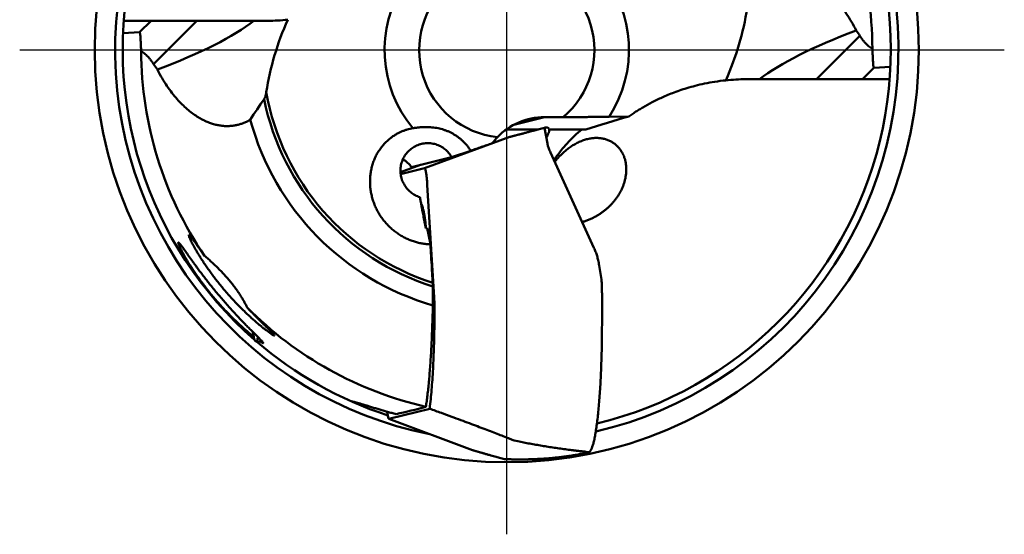
# Model space of a CAD drawing. Units: millimetres. Extents: x -128 to 119, y -27 to 68.
# Drawn here: x 88 to 119, y -15 to 1 of the extents above; entities that cross this region are included whole.
import ezdxf

# ---------------------------------------------------------------- set-up
doc = ezdxf.new("R2010")
doc.units = ezdxf.units.MM
doc.linetypes.add('CENTER', pattern=[50.8, 31.75, -6.35, 6.35, -6.35])
doc.layers.add('1', color=4, linetype='Continuous', lineweight=50)
doc.layers.add('4', color=2, linetype='CENTER', lineweight=25)

msp = doc.modelspace()

# ---------------------------------------------------------------- linework, layer by layer
at = {"layer": '1'}
for p, q in [((95.92764916, 0.90097), (91.49471216, 0.90097)), ((92.33497116, 0.90097), (91.98038416, 0.546382)), ((93.74746216, 0.90097), (92.41248516, -0.434007)), ((91.98038416, 0.546382), (91.47160416, 0.515512)), ((112.84747216, -0.90097), (114.18244916, 0.434007)), ((114.25996316, -0.90097), (114.61455016, -0.546382)), ((115.12333016, -0.515512), (114.61455016, -0.546382)), ((115.10022216, -0.90097), (110.66728416, -0.90097)), ((103.51224916, -2.305611), (104.45535516, -2.069349)), ((105.03444016, -2.067764), (104.45535516, -2.069349)), ((106.45282916, -2.055874), (107.06227816, -2.045702)), ((104.34056616, -2.426188), (104.14919016, -2.4758)), ((104.45971516, -2.396339), (104.34056616, -2.426188)), ((104.45844916, -2.396388), (104.48199516, -2.391576)), ((104.54821816, -2.885172), (104.45971516, -2.396339)), ((104.48359816, -2.391373), (104.46719316, -2.437641)), ((104.48199516, -2.391576), (104.48359816, -2.391373)), ((103.39269516, -2.67797), (100.76625916, -3.636569)), ((103.28218216, -2.44846), (104.25039616, -2.44846)), ((104.02067216, -2.510253), (104.14919016, -2.4758)), ((104.51375116, -2.694799), (104.56033716, -2.61097)), ((104.56392016, -2.604512), (104.56033716, -2.61097)), ((104.60643916, -2.44846), (105.73481116, -2.44846)), ((100.36345116, -3.60683), (101.59854116, -3.297422)), ((102.19138416, -3.101143), (101.59854116, -3.297422)), ((105.98499616, -6.097316), (104.64454616, -3.160865)), ((100.64103716, -3.53729), (100.02188216, -3.76358)), ((100.76625916, -3.636569), (100.02706016, -3.821749)), ((100.81852316, -3.857183), (100.78825916, -3.690021)), ((101.05875316, -7.623465), (100.84913116, -4.150003)), ((100.69487216, -4.935523), (100.72651516, -4.935523)), ((100.77042816, -5.334137), (100.79986616, -5.488684)), ((100.79986616, -5.488684), (100.84847916, -5.488963)), ((100.80984616, -5.488743), (100.80973016, -5.487631)), ((100.84847916, -5.488963), (100.94369916, -5.985973)), ((106.21215916, -7.073475), (106.14598816, -6.635837)), ((101.01918816, -7.282669), (101.01918816, -7.867874)), ((106.23279216, -7.535837), (106.23279216, -8.39097)), ((95.56596416, -8.981892), (95.76213216, -8.981892)), ((99.61127316, -11.144756), (99.64153716, -11.311918)), ((100.92207016, -11.050089), (99.66353716, -11.36537)), ((99.66326016, -11.366115), (102.23880116, -12.324714)), ((102.23907816, -12.323969), (99.66353716, -11.36537)), ((103.63762316, -12.05519), (103.52574216, -12.031924)), ((103.82180416, -12.091755), (103.63762316, -12.05519)), ((105.83510216, -12.386194), (105.73881216, -12.378864)), ((105.81109516, -12.397427), (105.76267016, -12.407996)), ((105.83510216, -12.386194), (105.81109516, -12.397427)), ((102.81131216, -12.491686), (102.93315116, -12.526139)), ((102.93315116, -12.526139), (103.11401216, -12.575752)), ((103.11401216, -12.575752), (103.22626416, -12.6056)), ((103.22626416, -12.6056), (103.22554916, -12.602983)), ((103.22554916, -12.602983), (103.28344016, -12.605551)), ((103.28344016, -12.605551), (103.43716316, -12.610363)), ((103.43716316, -12.610363), (103.44817016, -12.610566)), ((103.44817016, -12.610566), (103.59137216, -12.61307))]:
    msp.add_line(p, q, dxfattribs=at)
msp.add_circle((103.29746716, 0), 12.7, dxfattribs=at)
for centre, radius, start, end in [((103.29746716, 0), 12.071408, 283.135945, 78.668137), ((103.29746716, 0), 12.071408, 103.135945, 258.668137), ((103.29746716, 0), 11.837093, 103.579952, 228.947353), ((103.29746716, 0), 11.837093, 283.579889, 48.945764), ((103.29746716, 0), 11.268002, 0.16819, 34.218282), ((103.29746716, 0), 2.700504, 310.031098, 83.847238), ((103.29746716, 0), 3.766023, 326.913768, 39.78902), ((103.29746716, 0), 3.766023, 146.913768, 219.78902), ((103.29746716, 0), 2.700504, 130.031098, 263.847238), ((101.92512916, 2.681643), 8.892108, 336.007748, 351.04718), ((104.66982116, -2.681648), 8.892126, 156.007762, 171.047164), ((95.92708016, 6.709189), 5.80822, 270.005616, 276.116144), ((111.41060616, -1.333905), 3.287648, 32.530186, 36.086895), ((103.29746716, 0), 11.268002, 180.16819, 214.218282), ((95.18432816, 1.333905), 3.287648, 212.530186, 216.086895), ((110.66785416, -6.709189), 5.80822, 90.005616, 96.116144), ((103.29746716, 0), 7.630715, 191.42928, 252.628456), ((103.29746716, 0), 7.524164, 189.932693, 252.348628), ((124.04846616, -60.417259), 60.792831, 106.225055, 107.532506), ((103.29746716, 0), 8.191093, 195.210445, 253.850717), ((104.91072416, -5.768693), 3.404222, 97.090807, 97.207871), ((104.88313716, -5.546682), 3.180503, 96.848115, 97.091349), ((104.55422816, -3.83151), 1.443519, 91.197497, 91.997963), ((104.46762316, -3.129193), 0.743033, 84.227196, 85.643873), ((104.45445016, -2.79984), 0.419232, 75.603245, 77.895676), ((104.46461416, -2.632791), 0.256864, 65.060989, 68.516602), ((104.48669516, -2.486932), 0.127525, 25.449553, 32.177364), ((104.38134516, -4.013857), 1.911022, 135.941503, 143.373037), ((103.99596016, -2.295804), 0.646436, 331.474265, 331.828926), ((104.00575416, -2.301044), 0.635328, 331.828542, 332.547031), ((104.09355516, -2.347271), 0.536104, 332.605069, 336.271629), ((104.19221116, -2.393199), 0.427313, 336.586177, 340.654957), ((104.28088016, -2.428333), 0.332031, 341.306965, 345.914555), ((104.47389116, -2.478439), 0.136075, 13.073242, 19.895252), ((104.34865816, -2.450614), 0.260919, 347.038127, 352.179), ((104.44680016, -2.472916), 0.161625, 2.579844, 8.990414), ((104.40567916, -2.464915), 0.202583, 353.991911, 359.794775), ((109.12381916, -6.621413), 5.457701, 130.128406, 133.237298), ((104.54175416, -7.326177), 1.689412, 6.46527, 8.602568), ((105.49141216, -7.218326), 0.73365, 2.944943, 6.447142), ((103.29746716, 0), 11.268002, 224.736067, 257.222235), ((103.29746716, 0), 11.837093, 229.358415, 251.957173), ((100.68723116, -10.949958), 1.09345, 190.148071, 190.262027), ((87.54763216, -98.482783), 87.910513, 79.20852, 79.331754), ((90.07186516, -89.878905), 78.990944, 79.700558, 79.838599), ((92.45786216, -81.170046), 70.000278, 80.190866, 80.347579), ((94.69239916, -72.423806), 61.005364, 80.67857, 80.8594), ((96.56147016, -65.032856), 53.413193, 81.165287, 81.372892), ((98.50511416, -56.204246), 44.394406, 81.643071, 81.894043), ((100.49490816, -45.871181), 33.885075, 82.102261, 82.432513), ((102.01911716, -37.748401), 25.632923, 82.543832, 82.982171), ((99.34757016, 21.301031), 34.316048, 280.251558, 280.513295), ((99.40275816, 18.778176), 31.828066, 281.244305, 281.526485), ((103.94314216, 62.860168), 75.474058, 269.732954, 269.850339), ((103.07992716, 58.44158), 71.058334, 270.537074, 270.662042), ((102.31581116, 54.542516), 67.173232, 271.352199, 271.484669), ((101.64536716, 50.773175), 63.427176, 272.178336, 272.318888), ((101.07287916, 46.9762), 59.660887, 273.015789, 273.165456), ((100.57730516, 43.48935), 56.210925, 273.8661, 274.025178), ((100.16705616, 40.071377), 52.834169, 274.729176, 274.898625), ((99.85284416, 36.591825), 49.397927, 275.606396, 275.787815), ((99.59372216, 33.446295), 46.298135, 276.499433, 276.693156), ((99.41818016, 30.31381), 43.210825, 277.408453, 277.616148), ((99.29151416, 27.434723), 40.37711, 278.335794, 278.558164), ((99.31802216, 24.110092), 37.088512, 279.281996, 279.524147)]:
    msp.add_arc(centre, radius, start, end, dxfattribs=at)
for centre, major_axis, ratio, start_param, end_param in [((-675.87795784, -8.50097), (-772.25512003, -10.75942375), 0.036263, 3.0411951095, 3.0935432658), ((882.47289216, 8.50097), (-772.25512003, -10.75942375), 0.036263, 6.1827877632, 6.2351359194), ((181.11880516, -8.50097), (87.714132, 0), 0.34202, 2.9064695787, 2.928247464), ((104.45535516, -4.070034), (1.95140483, 0.48885569), 0.994181, 1.326705365, 2.1300746116), ((99.70269816, -4.010579), (0.7313539, -0.53809512), 0.834038, 1.2418302834, 1.6431903801), ((96.65105416, 0), (-13.33808712, 0), 0.867003, 1.8157803968, 1.8875244139)]:
    msp.add_ellipse(centre, major_axis=major_axis, ratio=ratio, start_param=start_param, end_param=end_param, dxfattribs=at)
for points, knots in [([(114.06743517, 0.60255729), (114.02180496, 0.69237594), (113.92777534, 0.86360645), (113.77661992, 1.10348676), (113.62157068, 1.31819542), (113.46482782, 1.50829123), (113.30820587, 1.67461818), (113.15323834, 1.81838692), (113.00106948, 1.94107028), (112.85258907, 2.04420724), (112.70840927, 2.1293985), (112.56873606, 2.19830386), (112.43357298, 2.25242765), (112.30288556, 2.29307702), (112.17657212, 2.32142313), (112.05427609, 2.33850531), (111.93580627, 2.34514187), (111.82106491, 2.34205116), (111.70999009, 2.32989758), (111.60239876, 2.30926003), (111.49803797, 2.28062964), (111.39653297, 2.24438694), (111.29747234, 2.20069745), (111.23327265, 2.16706452), (111.20161518, 2.1490568)], [0, 0, 0, 0, 0.3022342857, 0.5855966795, 0.8500978919, 1.0962048037, 1.3242310333, 1.5349767328, 1.7298714615, 1.9101421189, 2.0768614353, 2.2318116329, 2.3769247353, 2.5132046601, 2.6419633327, 2.7648619546, 2.8832359184, 2.9975212791, 3.1088206116, 3.2180801345, 3.3258328955, 3.4331552664, 3.5411248618, 3.6503872007, 3.6503872007, 3.6503872007, 3.6503872007]), ([(92.02951406, -0.03307677), (92.02767291, 0.0035401), (92.02425185, 0.07234592), (92.01965211, 0.16912018), (92.01554222, 0.25324454), (92.011717, 0.32534599), (92.00796248, 0.38601634), (92.00422843, 0.43595374), (92.00019779, 0.47562507), (91.99639199, 0.50623693), (91.99142771, 0.52699581), (91.9882442, 0.54149572), (91.98238265, 0.54539246), (91.98038385, 0.54638184)], [0, 0, 0, 0, 0.10998939303, 0.20667271895, 0.29064874984, 0.36266845199, 0.42326466825, 0.47304833116, 0.51277110346, 0.54318810633, 0.56480563977, 0.57822997928, 0.58492076431, 0.58492076431, 0.58492076431, 0.58492076431]), ([(114.56542023, 0.03307677), (114.5445292, 0.0465277), (114.50323391, 0.07522487), (114.44409596, 0.12327725), (114.38708943, 0.17623985), (114.33234391, 0.23388925), (114.27981347, 0.29611155), (114.22949848, 0.36293015), (114.19785285, 0.40980441), (114.182449, 0.43400729)], [0, 0, 0, 0, 0.0745403504, 0.15070108588, 0.22841182099, 0.30781841851, 0.38906139452, 0.47257152134, 0.55863847131, 0.55863847131, 0.55863847131, 0.55863847131]), ([(114.56542023, 0.03307677), (114.56726427, -0.0035994), (114.57068933, -0.07248722), (114.57529307, -0.16934898), (114.57940436, -0.25348918), (114.58322954, -0.32556127), (114.58698279, -0.38617649), (114.59071512, -0.43605884), (114.59474414, -0.47569148), (114.59854957, -0.50627989), (114.60351271, -0.52702171), (114.60669767, -0.54150714), (114.61255408, -0.54539524), (114.61455044, -0.54638183)], [0, 0, 0, 0, 0.11016750612, 0.20691901948, 0.29091151929, 0.36289426105, 0.42342296706, 0.47314577875, 0.51283187315, 0.54323046979, 0.56483271294, 0.5782409555, 0.58492147647, 0.58492147647, 0.58492147647, 0.58492147647]), ([(92.02951406, -0.03307677), (92.05040509, -0.0465277), (92.09170038, -0.07522487), (92.15083833, -0.12327725), (92.20784486, -0.17623985), (92.26259038, -0.23388924), (92.31512082, -0.29611154), (92.36543581, -0.36293015), (92.39708144, -0.40980441), (92.41248529, -0.43400728)], [0, 0, 0, 0, 0.07454035046, 0.15070108588, 0.22841182098, 0.30781841857, 0.38906139452, 0.47257152134, 0.55863847131, 0.55863847131, 0.55863847131, 0.55863847131]), ([(92.52749912, -0.60255728), (92.57312933, -0.69237594), (92.66715895, -0.86360645), (92.81831437, -1.10348676), (92.97336361, -1.31819542), (93.13010646, -1.50829123), (93.28672841, -1.67461817), (93.44169595, -1.81838692), (93.59386481, -1.94107028), (93.74234522, -2.04420723), (93.88652502, -2.1293985), (94.02619823, -2.19830386), (94.16136131, -2.25242765), (94.29204873, -2.29307702), (94.41836217, -2.32142313), (94.5406582, -2.33850531), (94.65912802, -2.34514186), (94.77386938, -2.34205115), (94.88494419, -2.32989758), (94.99253553, -2.30926002), (95.09689632, -2.28062964), (95.19840132, -2.24438693), (95.29746194, -2.20069745), (95.36166164, -2.16706452), (95.39331911, -2.1490568)], [0, 0, 0, 0, 0.3022342858, 0.5855966795, 0.850097892, 1.0962048037, 1.3242310333, 1.5349767328, 1.7298714615, 1.9101421189, 2.0768614354, 2.2318116329, 2.3769247354, 2.5132046602, 2.6419633327, 2.7648619546, 2.8832359184, 2.9975212793, 3.1088206117, 3.2180801346, 3.3258328955, 3.4331552665, 3.5411248618, 3.6503872007, 3.6503872007, 3.6503872007, 3.6503872007]), ([(107.06227828, -2.04570228), (107.10239189, -2.01716148), (107.18414382, -1.96050784), (107.31036501, -1.87764834), (107.44202815, -1.79593165), (107.58007996, -1.7151508), (107.72562712, -1.63513981), (107.88001785, -1.55576893), (108.04490017, -1.47694257), (108.2221238, -1.39872211), (108.41391338, -1.32130973), (108.62347202, -1.24492756), (108.85522009, -1.17001181), (109.11364857, -1.0978204), (109.40101553, -1.03108512), (109.71586698, -0.97383907), (109.93551338, -0.94556991), (110.04902168, -0.93403015)], [0, 0, 0, 0, 0.1476926078, 0.2983546931, 0.4529191862, 0.612522863, 0.7781478092, 0.9511261766, 1.1332472424, 1.3263363962, 1.5321865318, 1.7536053607, 1.9953326211, 2.2626752885, 2.5583358583, 2.8800526307, 3.2223327855, 3.2223327855, 3.2223327855, 3.2223327855]), ([(95.81806857, -1.5120893), (95.82184781, -1.50657429), (95.82935725, -1.49460807), (95.83929904, -1.47465812), (95.84867156, -1.45203687), (95.85738661, -1.42680139), (95.86549261, -1.39891574), (95.8730316, -1.36816295), (95.88001574, -1.33418654), (95.88414523, -1.31036022), (95.88608284, -1.29785185)], [0, 0, 0, 0, 0.02005698921, 0.04231264724, 0.06678701406, 0.0934699761, 0.12236448369, 0.15387793335, 0.18843404913, 0.22640669524, 0.22640669524, 0.22640669524, 0.22640669524]), ([(105.03444031, -2.0677637), (105.09417274, -2.06760356), (105.21525569, -2.06721054), (105.3984843, -2.06641315), (105.58418524, -2.06535453), (105.76994543, -2.06401176), (105.95305613, -2.0623736), (106.12989496, -2.06045373), (106.29584903, -2.05831214), (106.40230487, -2.05669365), (106.45282883, -2.05587414)], [0, 0, 0, 0, 0.1791979368, 0.3632506928, 0.5496908948, 0.7363095985, 0.9205455834, 1.0990446914, 1.2668570018, 1.4184488314, 1.4184488314, 1.4184488314, 1.4184488314]), ([(100.94369904, -5.98597307), (100.89962905, -5.98479446), (100.81113023, -5.97918713), (100.67887399, -5.96086758), (100.54730576, -5.93269436), (100.41715613, -5.89472259), (100.28914938, -5.8470723), (100.1639181, -5.78986055), (100.04217144, -5.72327826), (99.92465736, -5.64757659), (99.81209475, -5.56306252), (99.70520114, -5.47011264), (99.60468817, -5.36915699), (99.51126282, -5.26072619), (99.42555116, -5.14537071), (99.34813579, -5.02364953), (99.27959111, -4.89620958), (99.22047232, -4.7638217), (99.1712627, -4.62727792), (99.13236119, -4.48735326), (99.10414567, -4.34500009), (99.08688458, -4.20107541), (99.08078384, -4.05657538), (99.08596703, -3.91246441), (99.10246476, -3.76971511), (99.13021669, -3.62935779), (99.16910423, -3.49228735), (99.21887128, -3.35957926), (99.27932826, -3.23188955), (99.34996365, -3.11047131), (99.42953081, -2.99725904), (99.51568458, -2.89449985), (99.60557782, -2.80372492), (99.69683078, -2.72512024), (99.7878141, -2.65792046), (99.87792189, -2.60075091), (99.96708929, -2.5522614), (100.05537433, -2.51137764), (100.14287667, -2.47725513), (100.22979823, -2.44920983), (100.3165126, -2.42669287), (100.37460131, -2.41507365), (100.40363214, -2.41011304)], [0, 0, 0, 0, 0.132257239, 0.2657439899, 0.4002082892, 0.5355467298, 0.6721145163, 0.8096145772, 0.948233027, 1.0880485932, 1.2286138572, 1.3701473435, 1.5126466934, 1.6556253965, 1.7991590063, 1.943409606, 2.0880048771, 2.2328839153, 2.3779799127, 2.5230247986, 2.6681699965, 2.8129288832, 2.957466997, 3.1016203134, 3.2450954075, 3.3881107881, 3.5303780974, 3.6720596625, 3.8128218481, 3.9537183776, 4.0929551865, 4.2274385098, 4.3555323955, 4.4757924039, 4.5884010155, 4.6945626126, 4.7956803722, 4.8926792768, 4.9862452507, 5.0772689858, 5.1665215563, 5.2548763707, 5.2548763707, 5.2548763707, 5.2548763707]), ([(100.40363214, -2.41011304), (100.43998614, -2.40382817), (100.51355773, -2.39274127), (100.62436071, -2.38069217), (100.73429999, -2.37409527), (100.84058322, -2.37310149), (100.9420007, -2.37739496), (101.03907223, -2.38657035), (101.13306998, -2.40048934), (101.22474037, -2.41917992), (101.31429663, -2.44268881), (101.40169429, -2.47104237), (101.48691309, -2.50429569), (101.56984476, -2.54248085), (101.65034467, -2.58560766), (101.72820681, -2.63362312), (101.80322949, -2.68642089), (101.87526659, -2.74387431), (101.9443171, -2.80592902), (102.01043614, -2.87258493), (102.07378893, -2.94396543), (102.13445367, -3.02021798), (102.17273021, -3.07362236), (102.19138408, -3.10114278)], [0, 0, 0, 0, 0.1106797845, 0.223132934, 0.3342623163, 0.4409494691, 0.5418571474, 0.6386515278, 0.7333299465, 0.826790134, 0.9191799526, 1.0109548983, 1.102282883, 1.1934520587, 1.2846922855, 1.3760884937, 1.4677133326, 1.5597413757, 1.6523530599, 1.7460682556, 1.8412535011, 1.9385268153, 2.0382668009, 2.0382668009, 2.0382668009, 2.0382668009]), ([(104.57292198, -2.39987795), (104.5750317, -2.4012241), (104.57909899, -2.40394387), (104.58304863, -2.40683152), (104.58494751, -2.40828045)], [0, 0, 0, 0, 0.007507812069, 0.014673441791, 0.014673441791, 0.014673441791, 0.014673441791]), ([(104.58494751, -2.40828045), (104.5866871, -2.4100169), (104.5900092, -2.41351548), (104.59314321, -2.41718315), (104.59463216, -2.41901933)], [0, 0, 0, 0, 0.007373799164, 0.014465820965, 0.014465820965, 0.014465820965, 0.014465820965]), ([(103.39269525, -2.67797031), (103.39333364, -2.67782024), (103.39551476, -2.67730134), (103.39998408, -2.67612657), (103.40673539, -2.67437195), (103.41546449, -2.67206993), (103.42604684, -2.66927426), (103.43854714, -2.66596047), (103.45303803, -2.66211195), (103.46953602, -2.65772333), (103.48801757, -2.65280114), (103.5084127, -2.64736394), (103.5305616, -2.64145443), (103.55420689, -2.63514144), (103.57913814, -2.62848138), (103.60538679, -2.62146605), (103.63321865, -2.61402448), (103.66303515, -2.60604931), (103.69524908, -2.59742998), (103.73027649, -2.58805495), (103.7685353, -2.57781207), (103.81044113, -2.56658976), (103.85640074, -2.55427874), (103.90680766, -2.54077303), (103.96205992, -2.52596635), (104.00055109, -2.51564737), (104.02067234, -2.51025326)], [0, 0, 0, 0, 0.00196738238, 0.00672572851, 0.01386249749, 0.02289457212, 0.03380814382, 0.04669877561, 0.06169080043, 0.07878784274, 0.09791392556, 0.11906817363, 0.14211016655, 0.1666850485, 0.19248876274, 0.21952664759, 0.24819490482, 0.2789173905, 0.3121206011, 0.34823624093, 0.38769834794, 0.43093929654, 0.47838365032, 0.53043804054, 0.58749394877, 0.64998914504, 0.64998914504, 0.64998914504, 0.64998914504]), ([(105.12992869, -2.90829743), (105.13281906, -2.9050548), (105.17570946, -2.85708161), (105.25902377, -2.76765385), (105.34310345, -2.68503188), (105.38517712, -2.64535358)], [0, 0, 0, 0, 0.01303150014, 0.19305282766, 0.36654936556, 0.36654936556, 0.36654936556, 0.36654936556]), ([(105.72651338, -2.75886748), (105.76897126, -2.74633854), (105.85422649, -2.72610836), (105.98237844, -2.70939863), (106.10710704, -2.70735871), (106.22613712, -2.71941055), (106.33808881, -2.74464882), (106.44219044, -2.78203002), (106.53788415, -2.83050282), (106.62453072, -2.88886858), (106.70165698, -2.95580823), (106.76903429, -3.02997545), (106.82675009, -3.1102391), (106.86477203, -3.17756994), (106.88380422, -3.21762381), (106.88864706, -3.22833843)], [0, 0, 0, 0, 0.1328036594, 0.2623007373, 0.3869980295, 0.5061870425, 0.6203743355, 0.7304271236, 0.8371719376, 0.9413594739, 1.0430465415, 1.1428069335, 1.2412858266, 1.339025721, 1.3743004464, 1.3743004464, 1.3743004464, 1.3743004464]), ([(100.65929029, -2.89467267), (100.64991128, -2.89702238), (100.61473948, -2.90648177), (100.5548334, -2.92685025), (100.48155303, -2.95986599), (100.41173342, -2.99972906), (100.34600993, -3.04607862), (100.28497359, -3.09849692), (100.2291751, -3.15651104), (100.17911732, -3.21959777), (100.13525146, -3.28718813), (100.09797279, -3.35867262), (100.06761721, -3.43340668), (100.04445817, -3.51071651), (100.02870423, -3.58990516), (100.02049724, -3.67025879), (100.02007596, -3.72832069), (100.0215485, -3.75939077), (100.02177834, -3.76358569)], [0, 0, 0, 0, 0.0290065952, 0.1092484409, 0.189501714, 0.2697743563, 0.3500736106, 0.4304057554, 0.510775879, 0.5911876969, 0.6716434199, 0.7521436768, 0.8326874943, 0.9132723346, 0.9938941888, 1.0745477226, 1.1552264688, 1.167825405, 1.167825405, 1.167825405, 1.167825405]), ([(101.59854147, -3.29742171), (101.58519512, -3.2740816), (101.55629547, -3.22863426), (101.50671893, -3.16490363), (101.4513633, -3.10616138), (101.39072899, -3.05294724), (101.32536205, -3.00573841), (101.25585171, -2.96496136), (101.18282452, -2.93098374), (101.10693879, -2.90411213), (101.02887865, -2.88458904), (100.94934811, -2.87259066), (100.86906336, -2.86822544), (100.78875076, -2.87153261), (100.71871303, -2.88116526), (100.67586247, -2.89052235), (100.65929029, -2.89467267)], [0, 0, 0, 0, 0.0806596226, 0.1612897339, 0.2418841906, 0.3224386075, 0.4029500289, 0.4834170423, 0.5638398318, 0.6442201749, 0.7245613808, 0.8048681727, 0.885146476, 0.9654042167, 1.0456484083, 1.0969003505, 1.0969003505, 1.0969003505, 1.0969003505]), ([(102.19138408, -3.10114278), (102.24577282, -3.0822525), (102.35464752, -3.04446377), (102.51825776, -2.98774813), (102.68263328, -2.93083029), (102.79252407, -2.89281449), (102.84768448, -2.87374042)], [0, 0, 0, 0, 0.17272751371, 0.34573862544, 0.5194850746, 0.69458052639, 0.69458052639, 0.69458052639, 0.69458052639]), ([(104.64454646, -3.16086478), (104.63474863, -3.13951698), (104.61664771, -3.09801079), (104.59263617, -3.03761871), (104.57312652, -2.98193206), (104.55811792, -2.93181296), (104.55106218, -2.89997766), (104.54821791, -2.88517214)], [0, 0, 0, 0, 0.07046654648, 0.13581302128, 0.19492652918, 0.24743700216, 0.29266576091, 0.29266576091, 0.29266576091, 0.29266576091]), ([(104.74952405, -3.3908644), (104.76114399, -3.37430083), (104.80990968, -3.3055654), (104.8978453, -3.18713546), (105.01305675, -3.042727), (105.09173973, -2.95122202), (105.12992869, -2.90829743)], [0, 0, 0, 0, 0.06069902844, 0.2528288553, 0.44242819188, 0.61478902603, 0.61478902603, 0.61478902603, 0.61478902603]), ([(104.77431456, -3.44518023), (104.78475695, -3.43229108), (104.81607594, -3.39434799), (104.87194291, -3.33022194), (104.94503778, -3.25263257), (105.02724036, -3.17278618), (105.11921183, -3.09204408), (105.22267303, -3.01133761), (105.3383751, -2.9330571), (105.46416433, -2.8617103), (105.59425156, -2.80228125), (105.6830706, -2.77170165), (105.72651338, -2.75886748)], [0, 0, 0, 0, 0.0497650995, 0.1475899585, 0.2550877001, 0.3694646475, 0.4912569341, 0.6220653516, 0.762860712, 0.9099646708, 1.0554017526, 1.1912984728, 1.1912984728, 1.1912984728, 1.1912984728]), ([(106.88864706, -3.22833843), (106.89712195, -3.24711792), (106.91736537, -3.29591949), (106.94349468, -3.37691), (106.96454948, -3.47119251), (106.97728387, -3.56692054), (106.98208924, -3.66338537), (106.97935759, -3.7601088), (106.96946211, -3.85661864), (106.95274523, -3.95252712), (106.92952305, -4.04755074), (106.90006144, -4.1413623), (106.87654294, -4.20279072), (106.86380514, -4.23318154)], [0, 0, 0, 0, 0.0618096946, 0.1583899584, 0.2548914905, 0.3512428013, 0.4477541802, 0.5443351549, 0.6412506299, 0.7385494117, 0.8361700564, 0.9344958727, 1.0333527732, 1.0333527732, 1.0333527732, 1.0333527732]), ([(100.78825904, -3.69002146), (100.78728632, -3.68437467), (100.78518135, -3.67410307), (100.78174923, -3.6602796), (100.77819823, -3.64958798), (100.77498089, -3.64270706), (100.77220252, -3.63898259), (100.77028097, -3.63726728), (100.76825503, -3.63635859), (100.76688257, -3.63643139), (100.76625885, -3.63656869)], [0, 0, 0, 0, 0.017189886231, 0.031444211988, 0.042695058664, 0.050975836386, 0.054073599071, 0.056572430337, 0.058638178594, 0.060554143243, 0.060554143243, 0.060554143243, 0.060554143243]), ([(100.02177834, -3.76358569), (100.02302063, -3.78625934), (100.02771062, -3.83569661), (100.04155291, -3.91105361), (100.06358587, -3.98881769), (100.09285106, -4.0641513), (100.12908476, -4.13637542), (100.17196047, -4.20483905), (100.22109187, -4.26892502), (100.27603617, -4.32805559), (100.33629844, -4.38169755), (100.4013348, -4.42936741), (100.47056199, -4.47063441), (100.54334481, -4.50512926), (100.59383967, -4.52340059), (100.61943742, -4.53131913)], [1.167825405, 1.167825405, 1.167825405, 1.167825405, 1.2359230596, 1.3166294901, 1.3973374041, 1.4780383932, 1.5587242955, 1.6393874883, 1.7200211594, 1.8006195527, 1.8811781746, 1.9616939569, 2.0421653698, 2.1225924783, 2.202976111, 2.202976111, 2.202976111, 2.202976111]), ([(100.84913141, -4.15000308), (100.8469799, -4.11188208), (100.84162944, -4.04084482), (100.83199542, -3.94310934), (100.82303023, -3.88375632), (100.81852336, -3.85718275)], [0, 0, 0, 0, 0.11454499435, 0.21369046377, 0.29454959575, 0.29454959575, 0.29454959575, 0.29454959575]), ([(106.86380514, -4.23318154), (106.85005589, -4.26597542), (106.82050568, -4.33051661), (106.770052, -4.42390833), (106.71414252, -4.51357113), (106.65312517, -4.59944488), (106.58735161, -4.68145405), (106.51713658, -4.75952334), (106.44278765, -4.83355474), (106.36440631, -4.90360127), (106.2821602, -4.96957928), (106.19616326, -5.03139556), (106.10652599, -5.08891575), (106.01332951, -5.14196292), (105.91653951, -5.19036046), (105.81626423, -5.23377198), (105.71734062, -5.27008749), (105.65139917, -5.29018971), (105.62045216, -5.29876587)], [0, 0, 0, 0, 0.1066786017, 0.2127706765, 0.3182375151, 0.4234778298, 0.5286194489, 0.6334453968, 0.7383145969, 0.843226771, 0.9486542811, 1.0544854579, 1.1608067589, 1.2680223708, 1.3760411646, 1.4852938729, 1.5956593331, 1.6919994161, 1.6919994161, 1.6919994161, 1.6919994161]), ([(100.61943742, -4.53131913), (100.62675347, -4.57108084), (100.64236568, -4.65556999), (100.66748231, -4.79002579), (100.69574204, -4.9402866), (100.72732057, -5.10727383), (100.75259669, -5.24041249), (100.76735638, -5.31799497), (100.77042816, -5.33413728)], [0, 0, 0, 0, 0.12128752365, 0.25775830721, 0.41034462046, 0.57997286279, 0.767598837, 0.81689479401, 0.81689479401, 0.81689479401, 0.81689479401]), ([(100.80972983, -5.48763093), (100.80464001, -5.43829225), (100.79354879, -5.34106963), (100.77503192, -5.20145294), (100.75483898, -5.07435011), (100.73367749, -4.96421413), (100.7117367, -4.87176111), (100.68919537, -4.79764436), (100.6700045, -4.75071878), (100.65790436, -4.72919264), (100.65550172, -4.72508628)], [0, 0, 0, 0, 0.148801571, 0.29353854821, 0.42248846669, 0.53483318555, 0.62993219497, 0.70738190612, 0.76715528653, 0.78142814908, 0.78142814908, 0.78142814908, 0.78142814908]), ([(94.47408587, -7.24758453), (94.43733455, -7.20253061), (94.36573641, -7.11303616), (94.26276754, -6.97929946), (94.16628123, -6.849115), (94.07678261, -6.72374606), (93.9944484, -6.60408197), (93.91919189, -6.49065994), (93.85086672, -6.38391869), (93.78930176, -6.28423764), (93.73429489, -6.19191945), (93.68564441, -6.10723034), (93.64309959, -6.03031082), (93.60646211, -5.96133658), (93.5754779, -5.90035947), (93.5500094, -5.84750914), (93.52968918, -5.80270463), (93.51476988, -5.76622746), (93.50391008, -5.73739216), (93.49954095, -5.71768416), (93.49570115, -5.70319107), (93.50070162, -5.69869499), (93.5023846, -5.69759094)], [0, 0, 0, 0, 0.1744266018, 0.3438069522, 0.5063251446, 0.6605255086, 0.8058940163, 0.9420627456, 1.0688605625, 1.1860853679, 1.2935289772, 1.3912372016, 1.4790790055, 1.5572183388, 1.6255378693, 1.6842292185, 1.7332919438, 1.7728643048, 1.8030820152, 1.8241061685, 1.8364436916, 1.8424820792, 1.8424820792, 1.8424820792, 1.8424820792]), ([(93.50263564, -5.69752114), (93.50560099, -5.69846399), (93.51404075, -5.70193188), (93.52666934, -5.71485124), (93.54452847, -5.73396294), (93.56661957, -5.7612286), (93.59337528, -5.79581677), (93.62466224, -5.83799414), (93.66061203, -5.88759088), (93.70131489, -5.94460792), (93.74690594, -6.00898011), (93.79755487, -6.08068596), (93.85342647, -6.15964536), (93.91471303, -6.24580404), (93.95757101, -6.3055003), (93.97994332, -6.33652985)], [0, 0, 0, 0, 0.00933490069, 0.02696212378, 0.05321935346, 0.08824158902, 0.13198337583, 0.18448652018, 0.24574713763, 0.31575875407, 0.39464597471, 0.48239327568, 0.57912768783, 0.68482870239, 0.79959008966, 0.79959008966, 0.79959008966, 0.79959008966]), ([(94.15014613, -7.48189245), (94.11299397, -7.43615434), (94.04059835, -7.34530163), (93.93646395, -7.20957668), (93.8388854, -7.07751621), (93.74840903, -6.95044534), (93.66523559, -6.82929401), (93.58929071, -6.71462476), (93.52043919, -6.60690079), (93.45851419, -6.50651596), (93.40331466, -6.41378166), (93.35463587, -6.32896519), (93.31222197, -6.25220119), (93.27587216, -6.18366769), (93.24532354, -6.12338986), (93.22043678, -6.07153089), (93.20083312, -6.02788331), (93.18675606, -5.99301406), (93.17688142, -5.96549384), (93.17339819, -5.94831424), (93.17096385, -5.93466267), (93.17605034, -5.93263254), (93.17743343, -5.93230377)], [0, 0, 0, 0, 0.1767775995, 0.3484843505, 0.5131855641, 0.6693499786, 0.8164318871, 0.9540264542, 1.081944948, 1.1999577803, 1.3078568676, 1.405689718, 1.4933256842, 1.5709456743, 1.6384241373, 1.6959935374, 1.7436391883, 1.7815405455, 1.8098391093, 1.8287533514, 1.8390194388, 1.8432843337, 1.8432843337, 1.8432843337, 1.8432843337]), ([(93.17743343, -5.93230377), (93.17803287, -5.93221033), (93.18272324, -5.93173294), (93.1921257, -5.94076529), (93.20695597, -5.95398156), (93.22646818, -5.97696921), (93.2506783, -6.00683441), (93.27960461, -6.04481778), (93.31328663, -6.09037426), (93.3518213, -6.14364216), (93.39533075, -6.2045244), (93.44395501, -6.27298955), (93.49789064, -6.34902176), (93.55728073, -6.43250009), (93.62237813, -6.52341652), (93.69340866, -6.62168666), (93.7705881, -6.72717144), (93.85395712, -6.83946116), (93.94359318, -6.95818011), (94.0393262, -7.08261741), (94.14123068, -7.21239223), (94.24866201, -7.34623728), (94.32274188, -7.43641382), (94.36054044, -7.48189245)], [0, 0, 0, 0, 0.0018200209, 0.0138773099, 0.0345614186, 0.0641779282, 0.1028489964, 0.1504713341, 0.2071788623, 0.2728898205, 0.3476778919, 0.4316806275, 0.5248119005, 0.6273384623, 0.7390273618, 0.8602679529, 0.9910966615, 1.1311386262, 1.2798285038, 1.4373638847, 1.6021358591, 1.7748289946, 1.9522362546, 1.9522362546, 1.9522362546, 1.9522362546]), ([(100.94369904, -5.98597307), (100.95086993, -6.10518813), (100.96599984, -6.35556692), (100.99008136, -6.75021613), (101.00703518, -7.02564755), (101.01595704, -7.1699197)], [0, 0, 0, 0, 0.3582916168, 0.7525064674, 1.1861497081, 1.1861497081, 1.1861497081, 1.1861497081]), ([(94.86686009, -7.24758453), (94.83670009, -7.20879336), (94.77382557, -7.13023092), (94.67427753, -7.01318436), (94.56810187, -6.8951874), (94.45646864, -6.77769655), (94.34053522, -6.66188305), (94.22175479, -6.54907247), (94.10163572, -6.44046537), (94.02046695, -6.37058375), (93.97994332, -6.33652985)], [0, 0, 0, 0, 0.1474090323, 0.3018232441, 0.4609004599, 0.6235517272, 0.7879699503, 0.9524562008, 1.1149424181, 1.2737394556, 1.2737394556, 1.2737394556, 1.2737394556]), ([(106.14598774, -6.63583701), (106.13817724, -6.58310839), (106.12369496, -6.50734531), (106.09913488, -6.41092277), (106.07995044, -6.3457282), (106.05953152, -6.28311081), (106.02946653, -6.19991001), (106.00373085, -6.13831312), (105.98499569, -6.0973165)], [0, 0, 0, 0, 0.15991185311, 0.23104472019, 0.29845824035, 0.36374803722, 0.42860239751, 0.5638265207, 0.5638265207, 0.5638265207, 0.5638265207]), ([(96.13285062, -8.79790576), (96.13110303, -8.7975921), (96.12440721, -8.79615414), (96.11095071, -8.79027752), (96.09038588, -8.779171), (96.06307401, -8.76251104), (96.02867607, -8.73995256), (95.98667435, -8.7108886), (95.93645643, -8.67462851), (95.87740788, -8.63038477), (95.80902912, -8.57737585), (95.73097854, -8.51485265), (95.6430848, -8.44210976), (95.54555387, -8.35866278), (95.43930261, -8.26458335), (95.32572427, -8.16038968), (95.20657389, -8.04701769), (95.08368828, -7.92561717), (94.95899013, -7.79760712), (94.83428872, -7.66450714), (94.71093404, -7.52755708), (94.59059763, -7.38855313), (94.51237165, -7.29452282), (94.47408587, -7.24758453)], [0, 0, 0, 0, 0.0053265677, 0.0204985545, 0.0437536982, 0.0755104468, 0.116399822, 0.1671634223, 0.2287215882, 0.3022135743, 0.3885072025, 0.4882688048, 0.6022164964, 0.7307664504, 0.8733238256, 1.0279443989, 1.1931345892, 1.3667022385, 1.5461318384, 1.7292221006, 1.9138367855, 2.0990382039, 2.2807551147, 2.2807551147, 2.2807551147, 2.2807551147]), ([(95.29316826, -7.93089277), (95.27966259, -7.90157005), (95.25079176, -7.84163826), (95.20274784, -7.75076452), (95.14859227, -7.65629951), (95.08804215, -7.5583751), (95.02089458, -7.45712651), (94.94694559, -7.35277689), (94.89435141, -7.28294121), (94.86686009, -7.24758453)], [0, 0, 0, 0, 0.09685051924, 0.19951878147, 0.30831206369, 0.42345136281, 0.54485564066, 0.67272429976, 0.80708503144, 0.80708503144, 0.80708503144, 0.80708503144]), ([(101.01595704, -7.1699197), (101.01638432, -7.17691528), (101.01716752, -7.19127531), (101.01806322, -7.21326131), (101.01871115, -7.23602913), (101.01910256, -7.25924941), (101.01918913, -7.2748499), (101.01918864, -7.28266875)], [0, 0, 0, 0, 0.02102586097, 0.0431425953, 0.0660108715, 0.08935534319, 0.11281189523, 0.11281189523, 0.11281189523, 0.11281189523]), ([(106.23279226, -7.53583701), (106.2327898, -7.51139162), (106.23255153, -7.46263198), (106.23151216, -7.39001327), (106.22978036, -7.31855227), (106.2273507, -7.24890378), (106.22524717, -7.20312722), (106.22409272, -7.18063401)], [0, 0, 0, 0, 0.07333617164, 0.14627810205, 0.21787525896, 0.28777824161, 0.35534667611, 0.35534667611, 0.35534667611, 0.35534667611]), ([(95.49785921, -8.83245458), (95.49631462, -8.83123175), (95.46931017, -8.80983786), (95.41343285, -8.76470053), (95.32724233, -8.6927922), (95.23102614, -8.60982382), (95.12562539, -8.51580835), (95.01233506, -8.4111632), (94.89288225, -8.2967786), (94.76913958, -8.1738095), (94.64311133, -8.04372489), (94.51672134, -7.90813328), (94.39140011, -7.76833383), (94.26890351, -7.62619513), (94.18919271, -7.52996631), (94.15014613, -7.48189245)], [0, 0, 0, 0, 0.005910147, 0.1033559337, 0.2154811086, 0.3426406943, 0.4844835463, 0.6391751173, 0.8052910676, 0.9806163821, 1.1625015182, 1.3486233081, 1.5366711283, 1.7257093234, 1.9115091594, 1.9115091594, 1.9115091594, 1.9115091594]), ([(94.36054044, -7.48189245), (94.40008098, -7.52946303), (94.48046268, -7.62497661), (94.60312391, -7.76714087), (94.72752405, -7.90775393), (94.85168469, -8.04470427), (94.97370288, -8.17618546), (95.09165297, -8.30055858), (95.20344918, -8.41618518), (95.3071957, -8.52174867), (95.40122805, -8.61622454), (95.48446306, -8.69916204), (95.55646474, -8.77067532), (95.61753702, -8.83149307), (95.66831014, -8.88254908), (95.70939557, -8.92465517), (95.74169518, -8.95883184), (95.7652655, -8.98517175), (95.78223103, -9.00577792), (95.79020054, -9.01808264), (95.79623317, -9.02939688), (95.79123507, -9.03143826), (95.78968698, -9.03178751)], [0, 0, 0, 0, 0.1855740351, 0.3744974764, 0.5632872254, 0.7487884539, 0.929048428, 1.1014036876, 1.2630050886, 1.4115469166, 1.5454303883, 1.6628897487, 1.7640550535, 1.8498647203, 1.9214833095, 1.9799938088, 2.0265507328, 2.0620133379, 2.0873465718, 2.1035541939, 2.1117047468, 2.1164657549, 2.1164657549, 2.1164657549, 2.1164657549]), ([(101.01918864, -7.86787445), (101.01710378, -7.96641091), (101.0123292, -8.16133905), (101.00339751, -8.45006296), (100.99278304, -8.7311965), (100.9805461, -9.00406194), (100.96673117, -9.2680821), (100.95138892, -9.52261721), (100.93458304, -9.76691065), (100.91637035, -10.00040237), (100.89680243, -10.22255431), (100.87596248, -10.43262667), (100.85390648, -10.62996833), (100.83079119, -10.8140525), (100.8138844, -10.93218114), (100.80532264, -10.98895248)], [0, 0, 0, 0, 0.2956755523, 0.5849548937, 0.8665801353, 1.139670186, 1.4043668485, 1.6597163746, 1.904652833, 2.1389698862, 2.3623084879, 2.5736769962, 2.7722656597, 2.958003885, 3.1302438344, 3.1302438344, 3.1302438344, 3.1302438344]), ([(101.05875321, -7.62346466), (101.06122954, -7.66556796), (101.06549233, -7.75256528), (101.06904868, -7.88328948), (101.06992576, -7.97187857), (101.06995244, -8.01554892)], [0, 0, 0, 0, 0.12652818577, 0.26128224142, 0.39229330358, 0.39229330358, 0.39229330358, 0.39229330358]), ([(95.29316826, -7.93089277), (95.33232038, -7.97221609), (95.40877715, -8.05207632), (95.52071769, -8.16658608), (95.62521271, -8.27161776), (95.72053312, -8.36607621), (95.80546606, -8.44940382), (95.87949133, -8.52165147), (95.94277671, -8.58344137), (95.99581173, -8.63556116), (96.03915916, -8.67885098), (96.07371273, -8.71413815), (96.09989876, -8.7423914), (96.11920071, -8.76386857), (96.13029594, -8.77995212), (96.13781853, -8.78961223), (96.13658951, -8.79721614), (96.13375749, -8.79785728), (96.13285062, -8.79790576)], [0, 0, 0, 0, 0.1707763158, 0.3316694606, 0.4803973765, 0.6152463018, 0.7342527723, 0.8373477485, 0.9255596802, 0.9996000521, 1.0604119138, 1.1093706401, 1.1476819447, 1.1761444231, 1.1955718635, 1.206807555, 1.2118653325, 1.2145898091, 1.2145898091, 1.2145898091, 1.2145898091]), ([(100.92207009, -11.05008948), (100.93392525, -10.95232023), (100.95546586, -10.75873671), (100.98199336, -10.46152484), (101.01333546, -10.03733068), (101.04330266, -9.46871715), (101.06477718, -8.7541308), (101.06995963, -8.26469899), (101.06995244, -8.01554892)], [0, 0, 0, 0, 0.2954561772, 0.5842798079, 0.8951310053, 1.5714703794, 2.2922779172, 3.0397281414, 3.0397281414, 3.0397281414, 3.0397281414]), ([(106.23279226, -8.39096958), (106.23278315, -8.4971571), (106.23187167, -8.70964431), (106.22782402, -9.02726857), (106.22120075, -9.3414137), (106.21202939, -9.64866041), (106.20034051, -9.94709948), (106.18616812, -10.23578139), (106.16959711, -10.51351936), (106.15075862, -10.77781653), (106.12985497, -11.0260575), (106.10696446, -11.25698131), (106.08224297, -11.46989931), (106.05582845, -11.66374354), (106.02794077, -11.8365562), (105.99890191, -11.98687243), (105.96863429, -12.11392623), (105.9378589, -12.2179271), (105.90572628, -12.29727207), (105.87527066, -12.35505444), (105.84722488, -12.37816466), (105.83510221, -12.38619384)], [0, 0, 0, 0, 0.3185625447, 0.6374585224, 0.9529395548, 1.2611959231, 1.5595966912, 1.8489294591, 2.1282697117, 2.3942754413, 2.6438130502, 2.8756048756, 3.0904127483, 3.2868259542, 3.4624564439, 3.6155191479, 3.7459398006, 3.8543395219, 3.940116183, 4.0034800014, 4.0471015691, 4.0471015691, 4.0471015691, 4.0471015691]), ([(95.47240355, -8.68743888), (95.47661027, -8.71872872), (95.48742321, -8.78767765), (95.50921484, -8.8767883), (95.52630855, -8.95270919), (95.5558513, -8.97574474), (95.56596398, -8.98189245)], [0, 0, 0, 0, 0.09471405842, 0.2079572061, 0.2805974206, 0.3161015813, 0.3161015813, 0.3161015813, 0.3161015813]), ([(95.56596398, -8.98189245), (95.5760767, -8.97574472), (95.60571453, -8.95278944), (95.6170308, -8.8987825), (95.62779474, -8.86074674), (95.63063811, -8.84513941)], [0, 0, 0, 0, 0.03550430979, 0.1081437708, 0.15573646172, 0.15573646172, 0.15573646172, 0.15573646172]), ([(95.78968698, -9.03178751), (95.78568378, -9.03106698), (95.77519049, -9.02849728), (95.75731018, -9.01862153), (95.73238046, -9.00413446), (95.71232158, -8.99091531), (95.70032711, -8.98289238), (95.69887004, -8.98191314)], [0, 0, 0, 0, 0.01220256737, 0.03216634244, 0.06084735722, 0.09887527759, 0.10414190919, 0.10414190919, 0.10414190919, 0.10414190919]), ([(98.515923, -10.82837076), (98.53118659, -10.83102203), (98.56634056, -10.8377646), (98.62532215, -10.85244454), (98.69742483, -10.87198475), (98.782066, -10.89640033), (98.87844044, -10.9250669), (98.9853832, -10.95737554), (99.10129046, -10.99250703), (99.22448268, -11.02964955), (99.35318309, -11.06799476), (99.48258119, -11.10590304), (99.56893151, -11.1306999), (99.61088654, -11.14261896)], [0, 0, 0, 0, 0.0464764123, 0.1073395956, 0.1822853665, 0.2705890972, 0.3716046444, 0.48392848, 0.6057379736, 0.7349483312, 0.8699371254, 1.0086108174, 1.1394563264, 1.1394563264, 1.1394563264, 1.1394563264]), ([(99.61088654, -11.14261896), (99.61392229, -11.14348139), (99.66178021, -11.15706678), (99.75343655, -11.18276231), (99.8422149, -11.20702581), (99.88608573, -11.21886668)], [1.13945632644, 1.13945632644, 1.13945632644, 1.13945632644, 1.14892394373, 1.28870251005, 1.42502458285, 1.42502458285, 1.42502458285, 1.42502458285]), ([(103.52574236, -12.0319236), (103.4813599, -12.01380383), (103.38417302, -11.97445568), (103.22605665, -11.9118063), (103.04455959, -11.84099058), (102.8421542, -11.7630877), (102.6220473, -11.67931269), (102.38786942, -11.59101259), (102.14053874, -11.49848365), (101.87670444, -11.40044972), (101.58885805, -11.29414383), (101.26801281, -11.17633151), (101.04206798, -11.09379476), (100.92207009, -11.05008948)], [0, 0, 0, 0, 0.1438164015, 0.3145478636, 0.5102232296, 0.7282837617, 0.9651849355, 1.2167540923, 1.4790994337, 1.7574004604, 2.0611306079, 2.39964672, 2.7827743948, 2.7827743948, 2.7827743948, 2.7827743948]), ([(99.64153727, -11.3119177), (99.64250997, -11.31756442), (99.64461457, -11.32783561), (99.64804675, -11.34166048), (99.65159779, -11.35234827), (99.65481492, -11.35923751), (99.65759353, -11.36295002), (99.65930636, -11.36450148), (99.66043246, -11.36505028), (99.6608141, -11.36520501)], [0, 0, 0, 0, 0.01718966112, 0.031443996748, 0.042694851878, 0.050975640692, 0.054073415886, 0.056572300196, 0.057807733332, 0.057807733332, 0.057807733332, 0.057807733332]), ([(102.23907833, -12.32396885), (102.23976599, -12.32459454), (102.24131145, -12.32572438), (102.24307735, -12.32646849), (102.24400472, -12.32674287)], [0, 0, 0, 0, 0.0027891423491, 0.0056904805832, 0.0056904805832, 0.0056904805832, 0.0056904805832]), ([(102.24400472, -12.32674287), (102.24470355, -12.32696263), (102.24764589, -12.32789516), (102.25335805, -12.32996236), (102.26191232, -12.33269882), (102.27234988, -12.33602156), (102.28475385, -12.33985914), (102.29912723, -12.34424562), (102.31545352, -12.34916383), (102.33366854, -12.35459867), (102.35362641, -12.36050475), (102.37508748, -12.36681862), (102.39785594, -12.37347565), (102.42195257, -12.38048987), (102.44761866, -12.38793058), (102.47522516, -12.39590544), (102.50515925, -12.40452471), (102.5378154, -12.41389989), (102.57359331, -12.42414308), (102.61289351, -12.43536582), (102.65611077, -12.4476774), (102.70362961, -12.46118352), (102.75584026, -12.47599155), (102.79225574, -12.48629773), (102.81131232, -12.4916859)], [0, 0, 0, 0, 0.00219769898, 0.00925908437, 0.01821946138, 0.02913894916, 0.04212093686, 0.05717092586, 0.0742224737, 0.09327379929, 0.11419649681, 0.13666267649, 0.16038550717, 0.18536154296, 0.21195291587, 0.24055413597, 0.27156741827, 0.30540382957, 0.34247988265, 0.38321343526, 0.42801744306, 0.47728995652, 0.53141632814, 0.5908273505, 0.5908273505, 0.5908273505, 0.5908273505]), ([(105.54095068, -12.3554209), (105.53378749, -12.35451101), (105.51887746, -12.35263445), (105.495559, -12.34977137), (105.4702601, -12.34671971), (105.44273734, -12.34345398), (105.41273898, -12.33994507), (105.38003216, -12.33616842), (105.35729606, -12.33357353), (105.34544138, -12.33222838)], [0, 0, 0, 0, 0.0216622402, 0.0450829269, 0.07048059909, 0.09810905659, 0.1282303778, 0.16108921164, 0.1968814618, 0.1968814618, 0.1968814618, 0.1968814618]), ([(105.73881207, -12.37886408), (105.73833141, -12.37863447), (105.73669161, -12.37793068), (105.73300106, -12.3773472), (105.72734253, -12.37632308), (105.71973659, -12.37525042), (105.71053663, -12.37400676), (105.70012949, -12.37269887), (105.68886306, -12.37133712), (105.67687111, -12.3699358), (105.66410399, -12.36848159), (105.65044201, -12.3669586), (105.63573648, -12.3653489), (105.61981572, -12.36363377), (105.60249285, -12.36179383), (105.58357657, -12.35981027), (105.56288559, -12.35766542), (105.54847833, -12.35618871), (105.54095068, -12.3554209)], [0, 0, 0, 0, 0.00159805665, 0.00532916102, 0.01112791235, 0.01888917134, 0.02835170736, 0.03898607453, 0.05035341593, 0.06239768666, 0.07520641575, 0.08890244818, 0.10363745931, 0.11958649884, 0.13694104254, 0.15589837569, 0.17664646396, 0.19934658709, 0.19934658709, 0.19934658709, 0.19934658709])]:
    msp.add_open_spline(points, degree=3, knots=knots, dxfattribs=at)
msp.add_open_spline([(99.6608141, -11.36520501), (99.66126799, -11.36523258), (99.66217577, -11.36528774), (99.66308356, -11.36534289), (99.66353745, -11.36537047)], degree=3, dxfattribs=at)
at = {"layer": '4'}
for p, q in [((103.29746716, -14.920098), (103.29746716, 15.334545)), ((118.63201216, 0), (88.28527016, 0))]:
    msp.add_line(p, q, dxfattribs=at)

doc.saveas('drawing.dxf')
